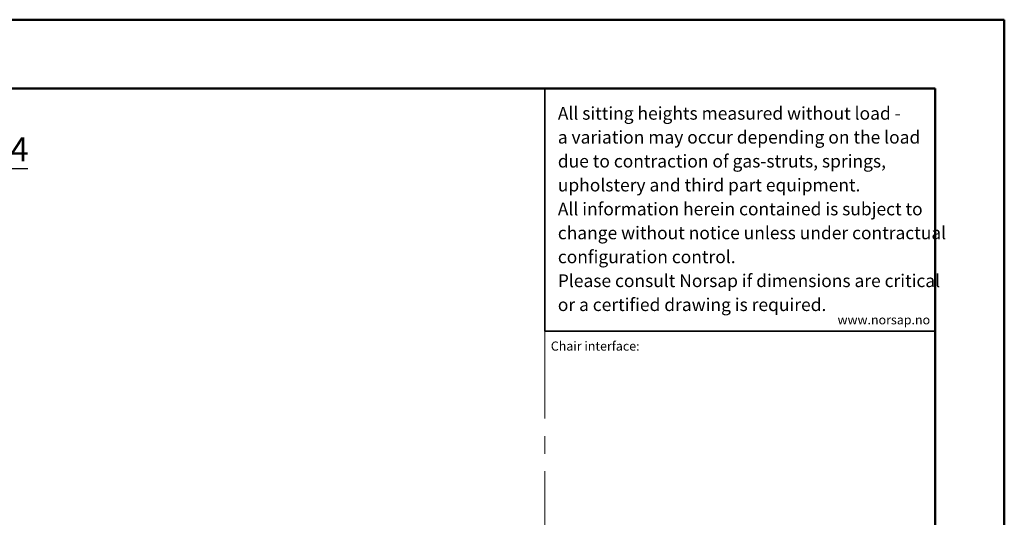
# Model space of a CAD drawing. Units: millimetres. Extents: x 0 to 5940, y 0 to 4200.
# Drawn here: x 3085 to 5940, y 2756 to 4200 of the extents above; entities that cross this region are included whole.
import ezdxf

# ---------------------------------------------------------------- set-up
doc = ezdxf.new("R2010")
doc.units = ezdxf.units.MM
doc.header["$LTSCALE"] = 20
doc.linetypes.add('CENTERX2', pattern=[20.32, 12.7, -2.54, 2.54, -2.54])
doc.layers.add('DEFAULT', color=179, linetype='Continuous')
doc.layers.add('WWW_NORSAP_NO', color=179, linetype='Continuous')
doc.styles.add('SLDTEXTSTYLE1', font='TXT', dxfattribs={"width": 0.605})
doc.styles.add('SLDTEXTSTYLE2', font='TXT', dxfattribs={"width": 0.75})
doc.dimstyles.new('SLDDIMSTYLE1', dxfattribs={"dimtxt": 70, "dimasz": 66.04, "dimexe": 0, "dimexo": 0.0625, "dimgap": 17.5, "dimtad": 1, "dimdec": 0, "dimrnd": 1e-09, "dimzin": 12, "dimdsep": 46, "dimtxsty": 'SLDTEXTSTYLE2', "dimsah": 1, "dimcen": 0.09, "dimadec": 0, "dimazin": 3, "dimtfac": 1, "dimtdec": 0, "dimtmove": 0, "dimatfit": 0, "dimfxl": 0, "dimfrac": 2, "dimtolj": 1, "dimtzin": 12, "dimarcsym": 0})

# ---------------------------------------------------------------- blocks, each defined once
blk = doc.blocks.new('SW_NOTE_0_2')
at = {"color": 0, "linetype": 'Continuous', "lineweight": 0, "char_height": 37.042, "attachment_point": 1, "style": 'SLDTEXTSTYLE1'}
for s, insert in [('All sitting heights measured without load -', (0, 47.7)), ('a variation may occur depending on the load', (0, -21.6)), ('due to contraction of gas-struts, springs,', (0, -91)), ('upholstery and third part equipment.', (0, -160.4)), ('All information herein contained is subject to', (0, -229.8)), ('change without notice unless under contractual', (0, -299.2)), ('configuration control.', (0, -368.6)), ('Please consult Norsap if dimensions are critical', (0, -438)), ('or a certified drawing is required.', (0, -507.4))]:
    blk.add_mtext(s, dxfattribs=dict(at, insert=insert))
blk = doc.blocks.new('_D_14')
at = {"layer": 'DEFAULT'}
for p, q in [((2889.3, 3768.7), (2762.3, 3768.7)), ((2889.3, 3521.2), (2889.3, 3788.7)), ((2943.3, 3768.7), (2889.3, 3768.7)), ((2943.3, 3568.7), (2943.3, 3788.7)), ((2943.3, 3768.7), (3108.9, 3768.7))]:
    blk.add_line(p, q, dxfattribs=at)
for points in [[(2889.3, 3768.7), (2823.3, 3778.9), (2823.3, 3758.6)], [(2943.3, 3768.7), (3009.4, 3758.6), (3009.4, 3778.9)]]:
    blk.add_solid(points, dxfattribs=at)
at = {"layer": 'DEFAULT', "insert": (3005.5, 3859), "char_height": 70, "attachment_point": 1, "style": 'SLDTEXTSTYLE2'}
blk.add_mtext('54', dxfattribs=at)

msp = doc.modelspace()

# ---------------------------------------------------------------- linework, layer by layer
at = {"color": 7, "linetype": 'Continuous', "lineweight": 50}
for p, q in [((-0.1656155, 4200.0009261), (5939.8343845, 4200.0009261)), ((5939.8343845, 0.0009261), (5939.8343845, 4200.0009261)), ((199.8343845, 4000.0009261), (5739.8426038, 4000.0009261)), ((5739.8426038, 4000.0009261), (5739.8426038, 202.8804358))]:
    msp.add_line(p, q, dxfattribs=at)
at = {"color": 179, "linetype": 'Continuous', "lineweight": 35}
for q in [(4607.9136623, 4000.0009261), (5739.8426038, 3296.5791331)]:
    msp.add_line((4607.9136623, 3296.5791331), q, dxfattribs=at)
at = {"color": 7, "linetype": 'CENTERX2', "lineweight": 18}
msp.add_line((4607.9136623, 3296.5791331), (4607.9136623, 904.2396897), dxfattribs=at)

# ---------------------------------------------------------------- block references
at = {"color": 7, "linetype": 'Continuous', "lineweight": 0}
msp.add_blockref('SW_NOTE_0_2', (4645.464126, 3899.200825), dxfattribs=at)

# ---------------------------------------------------------------- texts
at = {"color": 7, "linetype": 'Continuous', "lineweight": 0, "insert": (4625.106265, 3266.3342246), "char_height": 26.458333333, "attachment_point": 1, "style": 'SLDTEXTSTYLE1'}
msp.add_mtext('Chair interface:', dxfattribs=at)
at = {"layer": 'WWW_NORSAP_NO', "color": 167, "insert": (5456.4212754, 3342.5605267), "char_height": 26.458333333, "attachment_point": 1, "style": 'SLDTEXTSTYLE1'}
msp.add_mtext('www.norsap.no', dxfattribs=at)

# ---------------------------------------------------------------- dimensions: what is measured, and where the dimension line sits
at = {"layer": 'DEFAULT'}
dim = msp.add_linear_dim(base=(2889.3278689, 3768.7377049), p1=(2943.3278689, 3548.7377049), p2=(2889.3278689, 3501.2377049), dimstyle='SLDDIMSTYLE1', dxfattribs=at)
dim.commit()
dim.dimension.update_dxf_attribs({"geometry": '_D_14', "text_midpoint": (3057.2004447, 3768.7377049), "dimtype": 160})

doc.saveas('drawing.dxf')
